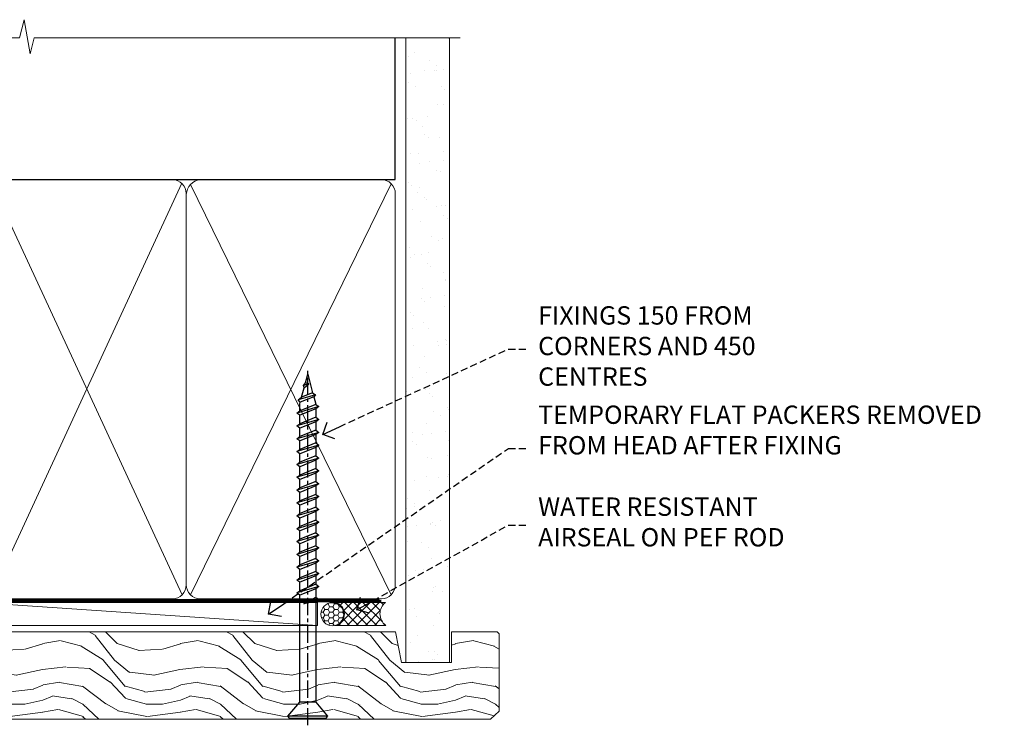
# Model space of a CAD drawing. Extents: x -28 to 240101, y -374 to 2178.
# Drawn here: x 187 to 402, y 1679 to 1833 of the extents above; entities that cross this region are included whole.
import ezdxf
from ezdxf import colors
from ezdxf.entities.mleader import LeaderData, LeaderLine
from ezdxf.math import Vec2, Vec3

# ---------------------------------------------------------------- set-up
doc = ezdxf.new("R2010")
doc.units = 0
doc.header["$LTSCALE"] = 3
doc.header["$MEASUREMENT"] = 0
doc.linetypes.add('CENTER', pattern=[2, 1.25, -0.25, 0.25, -0.25])
doc.linetypes.add('DASHED', pattern=[0.75, 0.5, -0.25])
doc.layers.get('0').update_dxf_attribs({"linetype": 'CONTINUOUS'})
doc.layers.add('Aluminium Systems Ltd Joinery Detail', color=7, linetype='CONTINUOUS')
doc.layers.add('Aluminium Systems Ltd Notes', color=7, linetype='CONTINUOUS')
doc.styles.get("Standard").update_dxf_attribs({"font": 'arial.ttf'})

# ---------------------------------------------------------------- blocks, each defined once
blk = doc.blocks.new('90mm Framing Head CC')
at = {"layer": 'Aluminium Systems Ltd Joinery Detail'}
h = blk.add_hatch(dxfattribs=at)
h.set_pattern_fill('AR-SAND', color=256, scale=0.15)
h.set_pattern_definition([(37.50000000000001, (2.449999999999591, 4.547473508864641e-13), (-0.2400046943976069, 7.341198559940135), [0, -5.791200000000001, 0, -6.476999999999999, 0, -6.191249999999999]), (7.499999999999991, (2.449999999999591, 4.547473508864641e-13), (6.74284924707004, 10.75237650852531), [0, -3.124199999999993, 0, -5.219699999999984, 0, -2.000249999999992]), (327.5, (-2.236300000000483, 4.547473508864641e-13), (11.86488555362187, 0.02155777017818536), [0, -1.905, 0, -6.858, 0, -8.9535]), (317.5, (-2.236300000000483, 4.547473508864641e-13), (11.45334678708446, 3.343939848858243), [0, -0.9524999999999999, 0, -4.495799999999999, 0, -5.1435])])
h.paths.add_polyline_path([(121.4031284965058, 0.02583214757896712), (111.9031391138483, 0.02583214757896712), (111.9031391138489, -136.0727572585524), (121.4031284965064, -136.0727572585524)])
for p, q in [((109.6029264280378, -30.84630626091848), (109.6029264280377, 0.02583214757896712)), ((20.69822482396978, -30.84630626091848), (109.6029264280374, -30.84630626091848))]:
    blk.add_line(p, q, dxfattribs=at)
at = {"layer": 'Aluminium Systems Ltd Joinery Detail', "linetype": 'DASHED'}
blk.add_line((20.69652482397345, -30.84630626091848), (20.69652482397333, -0.8867668696379951), dxfattribs=at)
at = {"layer": 'Aluminium Systems Ltd Joinery Detail', "lineweight": 5}
for p, q in [((21.58649455334864, -121.3210234756075), (63.03378940627306, -31.64139746703268)), ((21.58649455334864, -31.73627599029487), (63.13305589663321, -121.3210234756093)), ((64.91469535538079, -121.3210234756075), (108.7129566986624, -31.7362759902926)), ((64.94628086648902, -31.91034798452665), (108.7129566986624, -121.3210234756075))]:
    blk.add_line(p, q, dxfattribs=at)
at = {"layer": 'Aluminium Systems Ltd Joinery Detail', "linetype": 'Continuous', "lineweight": 5, "ltscale": 0.12}
blk.add_lwpolyline([(123.7774480272294, 0.02583214757896712), (30.86886763175949, 0.02583214757896712), (29.96515722327399, -3.40807157145764), (28.69856395990587, 4.009953336304079), (27.6612007653946, 0.02583214757896712), (-46.43420940681017, 0.02583214757896712)], dxfattribs=at)
at = {"layer": 'Aluminium Systems Ltd Joinery Detail', "lineweight": 5, "elevation": 1.000000000000014}
blk.add_lwpolyline([(111.9031391138483, 0.02583214757896712), (111.9031391138489, -136.0727572585524), (121.4031284965064, -136.0727572585524), (121.4031284965058, 0.02583214757896712)], dxfattribs=at)
at = {"layer": 'Aluminium Systems Ltd Joinery Detail', "linetype": 'DASHED', "lineweight": 5, "ltscale": 0.01, "const_width": 0.25, "elevation": 0.25}
blk.add_lwpolyline([(20.55691611105067, -0.6492947567808187), (20.55788801660631, -119.1727045615444, 0.4175702237706115), (23.70880208207407, -122.356882687076), (106.1251062361572, -122.3489375219865, 0.8591327104487766), (106.2623671864982, -122.6890317951252, 0.00905533045714731)], format="xyb", dxfattribs=at)
at = {"layer": 'Aluminium Systems Ltd Joinery Detail', "linetype": 'CENTER', "lineweight": 5, "ltscale": 3, "const_width": 0.5, "elevation": 0.5}
blk.add_lwpolyline([(20.15780193081082, -5.986168119530248), (20.15833064616336, -119.172446484848, 0.4209157528546889), (23.72221877258235, -122.7415674667586), (106.5643797079018, -122.7415674667586)], format="xyb", dxfattribs=at)
at = {"layer": 'Aluminium Systems Ltd Joinery Detail', "lineweight": 5}
blk.add_lwpolyline([(20.69652482397339, -117.0641538557225), (20.69652482397339, -33.88485298105434, -0.4142135623730941), (23.73507154410834, -30.84630626091848), (60.98447890587283, -30.84630626091848, -0.4142135623730958), (64.02302562600869, -33.88485298105434), (64.02302562600869, -117.0641538557225), (64.02302562600823, -119.172446484848, -0.4142135623730958), (60.98447890587283, -122.2109932049839), (23.73507154410834, -122.2109932049839, -0.4142135623730941), (20.69652482397294, -119.172446484848)], format="xyb", close=True, dxfattribs=at)
for points in [[(109.6029264280379, -117.2724391957231), (109.6029264280378, -33.88485298105297, 0.4142135623732923), (106.564379707902, -30.84630626091848), (67.06327234614048, -30.84630626091848, 0.3681854241386793), (64.02472562600553, -34.09313832105408), (64.02472562600553, -117.2724391957231)], [(109.6029264280379, -35.99314561017991), (109.6029264280379, -119.172446484848, -0.4142135623730958), (106.5643797079025, -122.2109932049839), (67.06327234614093, -122.2109932049839, -0.4142135623730941), (64.02472562600553, -119.172446484848), (64.02472562600553, -35.993145610179)]]:
    blk.add_lwpolyline(points, format="xyb", dxfattribs=at)
blk = doc.blocks.new('_Open90')
at = {"color": 0, "linetype": 'ByBlock', "lineweight": -2}
for p, q in [((0, 0), (-1, 0)), ((-0.5, 0.5), (0, 0)), ((0, 0), (-0.5, -0.5))]:
    blk.add_line(p, q, dxfattribs=at)
blk = doc.blocks.new('WS10G75Csk')
at = {"linetype": 'CENTER'}
blk.add_line((-3.552713678800501e-15, 1.5), (8.063310919100374e-14, -76.5), dxfattribs=at)
for p, q in [((-4.299999999999986, -0.5), (4.299999999999979, -0.5)), ((-1.750000000000004, -3.538971661115241), (1.749999999999996, -3.538971661115241)), ((-2.399999999999782, -25.95520833333329), (0.8749999999999964, -25.00000000000001)), ((-2.399999999999782, -28.75520833333327), (2.400000000000201, -27.35520833333327)), ((-1.750000000000259, -28.27054350069149), (1.750000000000139, -26.87054350069101)), ((-1.749999999999321, -29.23987316597536), (1.750000000000139, -27.83987316597526)), ((-1.750000000000259, -31.07054350069149), (1.750000000000139, -29.67054350069101)), ((-2.399999999999782, -31.55520833333327), (2.400000000000201, -30.15520833333326)), ((-1.74999999999935, -32.03987316597536), (1.750000000000139, -30.63987316597526)), ((-2.39999999999981, -34.35520833333325), (2.400000000000201, -32.95520833333325)), ((-1.750000000000259, -33.87054350069147), (1.750000000000139, -32.47054350069099)), ((-1.74999999999935, -34.83987316597534), (1.750000000000139, -33.43987316597524)), ((-2.399999999999611, -37.15520833333319), (2.400000000000372, -35.75520833333319)), ((-1.750000000000089, -36.67054350069141), (1.750000000000309, -35.27054350069093)), ((-1.749999999999179, -37.63987316597528), (1.750000000000309, -36.23987316597518)), ((-2.399999999999611, -39.95520833333318), (2.400000000000372, -38.55520833333317)), ((-1.750000000000089, -39.47054350069139), (1.750000000000309, -38.07054350069092)), ((-1.749999999999179, -40.43987316597526), (1.750000000000309, -39.03987316597517)), ((-2.399999999999441, -42.75520833333312), (2.400000000000542, -41.35520833333311)), ((-1.749999999999918, -42.27054350069133), (1.75000000000048, -40.87054350069086)), ((-1.74999999999898, -43.2398731659752), (1.75000000000048, -41.83987316597511)), ((-2.399999999999441, -45.55520833333311), (2.400000000000542, -44.15520833333311)), ((-1.749999999999918, -45.07054350069133), (1.75000000000048, -43.67054350069085)), ((-1.749999999999009, -46.0398731659752), (1.75000000000048, -44.6398731659751)), ((-2.399999999999469, -48.3552083333331), (2.400000000000542, -46.95520833333309)), ((-1.749999999999918, -47.87054350069131), (1.75000000000048, -46.47054350069084)), ((-1.749999999999009, -48.83987316597518), (1.75000000000048, -47.43987316597509)), ((-1.749999999999748, -50.67054350069125), (1.75000000000065, -49.27054350069078)), ((-2.39999999999927, -51.15520833333304), (2.400000000000713, -49.75520833333303)), ((-1.749999999998838, -51.63987316597512), (1.75000000000065, -50.23987316597503)), ((-2.39999999999927, -53.95520833333302), (2.400000000000713, -52.55520833333301)), ((-1.749999999999748, -53.47054350069124), (1.75000000000065, -52.07054350069076)), ((-1.749999999998838, -54.43987316597511), (1.75000000000065, -53.03987316597501)), ((-2.3999999999991, -56.75520833333294), (2.400000000000912, -55.35520833333294)), ((-1.749999999999549, -56.27054350069116), (1.750000000000849, -54.87054350069069)), ((-1.749999999998639, -57.23987316597503), (1.750000000000821, -55.83987316597494)), ((-1.749999999999577, -59.07054350069116), (1.750000000000821, -57.67054350069068)), ((-2.3999999999991, -59.55520833333294), (2.400000000000883, -58.15520833333294)), ((-1.749999999998639, -60.03987316597503), (1.750000000000821, -58.63987316597493)), ((-2.3999999999991, -62.35520833333293), (2.400000000000883, -60.95520833333292)), ((-1.749999999999577, -61.87054350069114), (1.750000000000821, -60.47054350069067)), ((-1.749999999998668, -62.83987316597501), (1.750000000000821, -61.43987316597492)), ((-2.399999999998929, -65.15520833333287), (2.400000000001054, -63.75520833333286)), ((-1.749999999999378, -64.67054350069108), (1.750000000000991, -63.27054350069061)), ((-1.749999999998469, -65.63987316597496), (1.750000000000991, -64.23987316597486)), ((-2.399999999998929, -67.95520833333285), (2.400000000001054, -66.55520833333284)), ((-1.749999999999378, -67.47054350069106), (1.750000000000991, -66.07054350069059)), ((-1.749999999998469, -68.43987316597494), (1.750000000000991, -67.03987316597484)), ((-1.668317768355625, -70.54180101577019), (2.077115195077166, -69.44938306810228)), ((-1.313985900019194, -70.09613786069895), (1.629463898622472, -68.918757941242)), ((-1.079397868451739, -70.9716323133562), (1.338553068846888, -70.00445193843652)), ((-0.2665186709056435, -72.93294294568062), (0.9009437932724573, -72.59243306029533))]:
    blk.add_line(p, q)
blk.add_lwpolyline([(-1.079397868451739, -70.9716323133562), (-1.668317768355625, -70.54180101577019), (-1.313985900019194, -70.09613786069895), (-1.749999999998497, -68.46891108675973), (-1.749999999998497, -68.43987316597473), (-2.39999999999856, -67.95520833333273), (-1.749999999998725, -67.47054350069067), (-1.749999999998668, -65.63987316597479), (-2.39999999999873, -65.15520833333281), (-1.749999999998895, -64.67054350069073), (-1.749999999998668, -62.83987316597479), (-2.39999999999873, -62.35520833333281), (-1.749999999998895, -61.87054350069074), (-1.749999999998838, -60.03987316597487), (-2.399999999998929, -59.55520833333289), (-1.749999999999094, -59.07054350069082), (-1.749999999998838, -57.23987316597488), (-2.399999999998929, -56.75520833333289), (-1.749999999999094, -56.27054350069082), (-1.749999999999009, -54.43987316597494), (-2.3999999999991, -53.95520833333296), (-1.749999999999265, -53.47054350069089), (-1.749999999999009, -51.63987316597496), (-2.3999999999991, -51.15520833333296), (-1.749999999999265, -50.6705435006909), (-1.749999999999208, -48.83987316597502), (-2.39999999999927, -48.35520833333304), (-1.749999999999435, -47.87054350069097), (-1.749999999999179, -46.03987316597503), (-2.39999999999927, -45.55520833333304), (-1.749999999999464, -45.07054350069097), (-1.749999999999378, -43.2398731659751), (-2.399999999999441, -42.75520833333312), (-1.749999999999634, -42.27054350069105), (-1.749999999999378, -40.43987316597511), (-2.399999999999441, -39.95520833333312), (-1.749999999999634, -39.47054350069105), (-1.749999999999577, -37.63987316597517), (-2.399999999999611, -37.15520833333319), (-1.749999999999805, -36.67054350069112), (-1.749999999999549, -34.83987316597518), (-2.399999999999611, -34.3552083333332), (-1.749999999999805, -33.87054350069113), (-1.749999999999748, -32.03987316597525), (-2.399999999999782, -31.55520833333327), (-1.749999999999975, -31.07054350069119), (-1.749999999999748, -29.23987316597525), (-2.399999999999782, -28.75520833333327), (-1.749999999999975, -28.2705435006912), (-1.749999999999719, -26.43987316597527), (-2.399999999999782, -25.95520833333329), (-1.749999999999975, -25.47054350069122), (-1.750000000000004, -3.538971661115241), (-4.299999999999986, -0.5), (-3.880450184411362, 0), (3.880450184411355, 0), (4.299999999999979, -0.5), (1.749999999999996, -3.538971661115241), (1.749999999999968, -26.87054350069107), (2.400000000000031, -27.35520833333332), (1.749999999999968, -27.83987316597531), (1.750000000000139, -29.67054350069101), (2.400000000000201, -30.15520833333326), (1.750000000000139, -30.63987316597525), (1.750000000000139, -32.47054350069099), (2.400000000000201, -32.95520833333325), (1.750000000000139, -33.43987316597524), (1.750000000000309, -35.27054350069094), (2.400000000000372, -35.75520833333319), (1.750000000000309, -36.23987316597518), (1.750000000000309, -38.07054350069092), (2.400000000000372, -38.55520833333317), (1.750000000000309, -39.03987316597516), (1.75000000000048, -40.87054350069086), (2.400000000000542, -41.35520833333311), (1.75000000000048, -41.83987316597511), (1.75000000000048, -43.67054350069084), (2.400000000000542, -44.15520833333309), (1.75000000000048, -44.63987316597508), (1.75000000000065, -46.47054350069079), (2.400000000000713, -46.95520833333303), (1.75000000000065, -47.43987316597503), (1.75000000000065, -49.27054350069076), (2.400000000000713, -49.75520833333302), (1.75000000000065, -50.23987316597501), (1.750000000000849, -52.07054350069072), (2.400000000000912, -52.55520833333296), (1.750000000000849, -53.03987316597495), (1.750000000000849, -54.87054350069069), (2.400000000000912, -55.35520833333294), (1.750000000000849, -55.83987316597494), (1.75000000000102, -57.67054350069064), (2.400000000001082, -58.15520833333288), (1.75000000000102, -58.63987316597488), (1.75000000000102, -60.47054350069061), (2.400000000001082, -60.95520833333286), (1.75000000000102, -61.43987316597484), (1.75000000000119, -63.27054350069055), (2.400000000001253, -63.7552083333328), (1.75000000000119, -64.2398731659748), (1.75000000000119, -66.07054350069053), (2.400000000001253, -66.55520833333279), (1.75000000000119, -67.03987316597478), (1.750000000001332, -68.46891108674984), (1.629463898622472, -68.918757941242), (2.077115195077166, -69.44938306810228), (1.338553068846888, -70.00445193843652), (0.7891405777295937, -72.05488726959922), (0.9009437932724573, -72.59243306029532), (0.4982297479540101, -73.14058126679373), (8.171241461241152e-14, -75.00000000000001)], close=True)
for points in [[(-1.749999999999975, -25.47054350069122), (0.874999999999968, -25.00000000000001), (-1.749999999999719, -26.43987316597527)], [(0.7891405777295937, -72.05488726959922), (-0.2665186709056435, -72.93294294568062), (0.4982297479540101, -73.14058126679373)]]:
    blk.add_lwpolyline(points)
blk = doc.blocks.new('Brick Veneer Architectural Liner')
at = {"layer": 'Aluminium Systems Ltd Joinery Detail', "lineweight": 5}
h = blk.add_hatch(dxfattribs=at)
h.set_pattern_fill('HONEY', color=256, scale=0.2211125000000359, angle=360, style=0)
h.set_pattern_definition([(0, (-466.8449664732194, -268.0209684003903), (1.053048281250171, 0.6079775633750983), [0.7020321875001139, -1.404064375000228]), (120, (-466.8449664732194, -268.0209684003903), (-1.053048155438884, 0.6079777812866397), [0.7020321875001017, -1.404064375000203]), (59.99999999999994, (-466.8449664732194, -268.0209684003903), (1.258112869470804e-07, 1.215955344661738), [-1.404064375000228, 0.7020321875001139])])
edge = h.paths.add_edge_path()
edge.add_arc((53.48498641536167, 2.930632996624809), 2.5, 180.0000000000001, 360.00000000000006, ccw=False)
edge.add_arc((53.48498641536167, 2.930632996624809), 2.5, 0, 180.0000000000001, ccw=False)
h = blk.add_hatch(dxfattribs=at)
h.set_pattern_fill('NET', color=256, scale=0.4422249999999999, angle=225, style=0)
h.set_pattern_definition([(315, (-1834.304217926472, 4373.742029692468), (-0.9928234407849511, -0.9928234407849515), []), (225, (-1834.304217926472, 4373.742029692468), (-0.9928234407849515, 0.9928234407849511), [])])
edge = h.paths.add_edge_path()
edge.add_line((65.08479039628676, 5.493939559483351), (54.34185357650998, 5.500494018390327))
edge.add_arc((53.50545504962435, 3.035632060506032), 2.602903564714436, 283.05461229937526, 431.25644836746125, ccw=False)
edge.add_line((54.09339809187901, 0.4999999999995453), (65.12940596106733, 0.4999999999995453))
edge.add_arc((67.03355208893029, 3.014180606625814), 3.153866927914105, 128.1626499734255, 232.8610770962096, ccw=False)
h = blk.add_hatch(dxfattribs=at)
h.set_pattern_fill('WOOD-3', color=256, scale=97.5, angle=30, style=0, pattern_type=2)
h.set_pattern_definition([(4.763599999999833, (491.7878355050146, -7171.63769890917), (-330.0000283895876, -29.9997459798375), [3.612479999999951, -357.6353699999959]), (348.6901, (495.387835505014, -7171.337698909168), (120.0000225669286, -29.9999289648483), [4.58912999999999, -148.3814699999997]), (314.9999999999999, (499.887835505014, -7172.237698909166), (-3.306523113702664e-14, -30.00000928346856), [3.39411, -39.03228]), (313.1523999999999, (502.2878355050146, -7174.63769890917), (420.0000850164654, -449.9999261252569), [6.579509999999999, -651.37185]), (347.0054000000001, (506.7878355050146, -7179.437698909171), (-270.0000230324819, 59.99992732735074), [4.002509999999999, -396.2474099999998]), (360, (510.6878355050151, -7180.337698909168), (29.99999999999997, -30.00000000000003), [7.5, -22.5]), (9.462299999999765, (518.1878355050151, -7180.337698909168), (-150.0000232108592, -29.99994417607295), [3.649649999999993, -178.8332099999998]), (5.710599999999713, (491.7878355050146, -7179.737698909166), (-269.9999827048756, -30.00003943998845), [3.014969999999958, -298.4813099999965]), (360, (494.7878355050146, -7179.437698909171), (29.99999999999997, -30.00000000000003), [4.5, -25.5]), (331.6992, (499.2878355050146, -7179.437698909171), (329.9998535928922, -180.0002662262795), [4.429439999999992, -438.5152499999991]), (307.8749999999999, (503.1878355050151, -7181.537698909167), (-120.0000559467582, 149.9999729816166), [6.841049999999986, -335.2115699999996]), (320.7106, (507.387835505014, -7186.937698909171), (180.0000191874755, -149.9999889572949), [4.263809999999983, -422.1163199999984]), (353.6597999999999, (510.6878355050151, -7189.63769890917), (239.9999820781927, -30.00004736879107), [5.43324, -266.22831]), (11.88869999999988, (516.0878355050129, -7190.237698909166), (-419.9999190314803, -90.00031605746501), [5.82494999999993, -576.669689999991]), (6.709799999999706, (491.7878355050146, -7189.037698909167), (270.0000299325391, 29.99981643732056), [5.135159999999985, -508.382099999999]), (356.6335, (496.887835505014, -7188.437698909171), (479.999979659061, -30.00032890063538), [5.10881999999993, -505.7727899999929]), (326.3098999999999, (501.9878355050135, -7188.737698909166), (-59.99998673313475, 30.00004003521583), [5.408339999999997, -102.75822]), (312.5103999999999, (506.4878355050135, -7191.737698909166), (299.9997215504041, -330.0002602161362), [4.883640000000001, -483.48096]), (345.0686, (509.7878355050146, -7195.337698909168), (330.0000160477658, -89.99990861934462), [4.657259999999932, -461.0679899999934]), (360, (514.2878355050145, -7196.537698909167), (29.99999999999997, -30.00000000000003), [3.6, -26.4]), (12.99459999999981, (517.887835505014, -7196.537698909167), (270.0000230324819, 59.99992732735004), [4.002509999999988, -396.2474099999986]), (360, (501.0878355050129, -7166.537698909167), (29.99999999999997, -30.00000000000003), [0, -30]), (136.8475999999999, (505.2878355050146, -7171.037698909167), (449.9999261252561, -420.0000850164664), [6.579509999999987, -651.3718499999991]), (153.4348999999999, (500.4878355050135, -7196.537698909167), (-29.99997473822719, 30.00003928189145), [2.683289999999968, -64.398749999999]), (171.8698999999998, (498.0878355050129, -7195.337698909168), (-179.9999932938336, 29.99998067446644), [4.242629999999988, -207.8893799999995]), (203.1985999999998, (493.887835505014, -7194.737698909166), (-149.9999919200123, -60.00003975794547), [2.284739999999972, -226.1884499999972]), (333.4349, (505.2878355050146, -7171.037698909167), (29.9999747382272, -30.00003928189145), [3.354089999999999, -63.72794999999999]), (353.2901999999999, (508.2878355050146, -7172.537698909167), (-270.0000299325392, 29.99981643732125), [5.135160000000001, -508.3821000000002]), (10.12469999999981, (513.387835505014, -7173.13769890917), (509.9999636894718, 90.00025765850859), [8.532869999999988, -844.7548799999987]), (10.30479999999971, (491.7878355050146, -7168.337698909168), (180.0000288254371, 29.99984626607953), [3.354089999999962, -332.0560799999968]), (344.4759, (495.0878355050129, -7167.737698909166), (-330.0000307388759, 89.99993332816857), [5.604449999999995, -554.8417799999994]), (317.1211, (500.4878355050135, -7169.237698909166), (-390.0000237882238, 359.9999925974296), [5.731499999999943, -567.4176899999927]), (325.3047999999999, (504.6878355050151, -7173.13769890917), (299.9998277696255, -210.000258287834), [4.743419999999994, -469.5982199999992]), (350.5377, (508.5878355050129, -7175.837698909168), (150.0000232108592, -29.99994417607323), [5.474489999999991, -177.0083999999997]), (6.581899999999838, (513.9878355050134, -7176.737698909166), (-510.0000431378999, -59.99960101098861), [7.851749999999982, -777.3233999999977]), (8.130099999999889, (491.7878355050146, -7175.837698909168), (-179.9999932938336, -29.99998067446629), [4.242629999999985, -207.8893799999994]), (348.6901, (495.9878355050135, -7175.237698909166), (120.0000225669286, -29.9999289648483), [4.58912999999999, -148.3814699999997]), (317.4895999999999, (500.4878355050135, -7176.13769890917), (-330.0002602161357, 299.9997215504046), [4.88364, -483.4809599999999]), (314.9999999999999, (504.0878355050129, -7179.437698909171), (-3.306523113702664e-14, -30.00000928346856), [5.51544, -36.91098]), (342.646, (507.9878355050135, -7183.337698909168), (-390.0000605729049, 119.999835067774), [5.028929999999926, -497.8627199999928]), (3.366499999999665, (512.7878355050145, -7184.837698909168), (-479.999979659061, -30.00032890063396), [5.108819999999979, -505.7727899999982]), (17.10269999999988, (517.887835505014, -7184.537698909167), (300.0000519287099, 89.99986480290859), [4.080449999999997, -403.9636799999997]), (8.746199999999785, (491.7878355050146, -7183.337698909168), (209.9999800906905, 30.00012591172568), [3.945869999999954, -390.6425099999941]), (345.0686, (495.6878355050151, -7182.737698909166), (330.0000160477658, -89.99990861934462), [4.657259999999932, -461.0679899999934]), (327.9946, (500.1878355050151, -7183.937698909171), (-149.9999683436264, 90.000033161331), [5.66039999999999, -277.3590599999995]), (310.1009, (504.9878355050135, -7186.937698909171), (-329.9999417935546, 390.0000578863894), [7.451849999999999, -737.7326999999999]), (344.0546, (509.7878355050146, -7192.63769890917), (-120.0000037995646, 29.99999667889151), [4.368060000000001, -214.03524]), (6.008999999999799, (513.9878355050134, -7193.837698909168), (299.9999925271812, 29.99997952445504), [5.731499999999953, -567.4176899999941]), (23.19859999999977, (519.6878355050151, -7193.237698909166), (149.9999919200123, 60.00003975794549), [2.284739999999997, -226.1884499999996]), (9.462299999999765, (491.7878355050146, -7192.337698909168), (-150.0000232108592, -29.99994417607295), [3.649649999999993, -178.8332099999998]), (349.9919999999998, (495.387835505014, -7191.737698909166), (329.9999866372434, -60.00010416469986), [5.17880999999997, -512.7014999999963]), (322.5946, (500.4878355050135, -7192.63769890917), (389.9997739494009, -300.000298578452), [6.42026999999999, -635.6077499999994]), (330.9453999999999, (505.5878355050129, -7166.537698909167), (210.0000115370904, -120.0000008159787), [3.08868, -305.78022]), (349.2156999999999, (508.2878355050146, -7168.037698909167), (-479.999985110828, 90.00001649037998), [6.413279999999981, -634.9134899999981]), (7.124999999999709, (514.5878355050129, -7169.237698909166), (-210.0000113953586, -29.99994845681877), [7.256039999999998, -234.6117])])
h.paths.add_polyline_path([(89.84867586571963, -18.21441730080414), (87.96933789488193, -19.98140491115601), (-35.94806641063019, -19.98140491115464), (-35.94807760585218, -0.9003461496213276), (67.26075632034517, -0.8819478388077187), (68.59678211063655, -7.573135174357049), (79.47395964311235, -7.573135174357958), (79.47395964311235, -0.9003461496231466), (89.41133439594213, -0.9003461496231466), (89.84867586571781, -1.316739589123245)])
blk.add_line((-24.29562078165532, 5.500494018390327), (50.28601642386963, 0.4999999999995453), dxfattribs=at)
for points in [[(-24.29562078165532, 5.500494018390327), (50.28601642386144, 5.500494018390327), (50.28601642386963, 0.4999999999995453), (-24.29562078165941, 0.4999999999995453)], [(89.41133439594213, -0.9003461496231466), (79.47395964311235, -0.9003461496231466), (79.47395964311235, -7.573135174357503), (68.59678211063655, -7.573135174357503), (67.26432310423624, -0.9003461496231466), (-35.94807200824118, -0.9003461496217824), (-35.94807200824118, -19.98140491115464), (87.96933789488193, -19.98140491115601), (89.84867586571963, -18.21441730080414), (89.84867586571781, -1.316739589123245)]]:
    blk.add_lwpolyline(points, close=True, dxfattribs=at)
blk.add_lwpolyline([(54.06804747243228, 5.505638252504923), (65.08479039628676, 5.493939559483351, 0.4915106188759529), (65.1294059610673, 0.4999999999995453), (54.09339809187901, 0.4999999999995453, 0.8101017670941715)], format="xyb", close=True, dxfattribs=at)
at = {"layer": 'Aluminium Systems Ltd Joinery Detail', "lineweight": 5, "ltscale": 0.12}
blk.add_circle((53.48498641536167, 2.930632996624809), 2.5, dxfattribs=at)
at = {"layer": 'Aluminium Systems Ltd Joinery Detail', "rotation": 180}
blk.add_blockref('WS10G75Csk', (48.12097970859804, -19.78452526861065), dxfattribs=at)
blk = doc.blocks.new('Liner Head Text Architectural')
at = {"layer": 'Aluminium Systems Ltd Notes', "color": 3, "lineweight": 5, "ltscale": 0.12}
ml = blk.add_multileader_mtext('Standard', dxfattribs=at)
ml.set_content('FIXINGS 150 FROM CORNERS AND 450 CENTRES', color=3)
ml.set_leader_properties(color=8)
ml.set_arrow_properties(name='OPEN90')
ml.build(insert=Vec2(0, 0))
ml.multileader.update_dxf_attribs({"text_left_attachment_type": 2, "text_right_attachment_type": 2})
ctx = ml.context
ctx.base_point, ctx.plane_origin = Vec3(14.19518965898476, 72.99658405795572, -1.000000000000014), Vec3(-210.3718602345575, -58.0415211225004, -1.000000000000014)
ctx.left_attachment, ctx.right_attachment = 2, 2
notes = []
notes.append((ctx, [(0, (1, 1, 0), (9.730354156774865, 72.99658405795572, -1.000000000000014), (1, 0), 4.464835502209894, [(0, [(-30.7742712718582, 54.38472543850003, -1.000000000000014)], 0, [])])]))
ctx.mtext.insert, ctx.mtext.width, ctx.mtext.line_spacing_style, ctx.mtext.flow_direction = Vec3(16.19518965898487, 82.3299173912892, -1.000000000000014), 55.16606061165112, 2, 5
ml = blk.add_multileader_mtext('Standard', dxfattribs=at)
ml.set_content('TEMPORARY FLAT PACKERS REMOVED FROM HEAD AFTER FIXING', color=3)
ml.set_leader_properties(color=8)
ml.set_arrow_properties(name='OPEN90')
ml.build(insert=Vec2(0, 0))
ml.multileader.update_dxf_attribs({"text_left_attachment_type": 2, "text_right_attachment_type": 2})
ctx = ml.context
ctx.base_point, ctx.plane_origin = Vec3(14.19518965898476, 51.35635006022221, -1.000000000000014), Vec3(-133.2863188025362, 168.9020168785873, -1.000000000000014)
ctx.left_attachment, ctx.right_attachment = 2, 2
notes.append((ctx, [(0, (1, 1, 0), (9.730354156774865, 51.35635006022221, -1.000000000000014), (1, 0), 4.464835502209894, [(0, [(-42.57162787507013, 15.21955316024923, -1.000000000000014)], 0, [])])]))
ctx.mtext.insert, ctx.mtext.width, ctx.mtext.defined_height, ctx.mtext.line_spacing_style, ctx.mtext.flow_direction = Vec3(16.19518965898476, 60.68968339355554, -1.000000000000014), 101.6537517503709, 9.448686068864237, 2, 5
ml = blk.add_multileader_mtext('Standard', dxfattribs=at)
ml.set_content('WATER RESISTANT\\PAIRSEAL ON PEF ROD', color=3)
ml.set_leader_properties(color=8)
ml.set_arrow_properties(name='OPEN90')
ml.build(insert=Vec2(0, 0))
ml.multileader.update_dxf_attribs({"text_left_attachment_type": 2, "text_right_attachment_type": 2})
ctx = ml.context
ctx.base_point, ctx.plane_origin = Vec3(14.19518965898476, 34.64665442085879, -1.000000000000014), Vec3(-144.9782377858878, 3.254790904285983, -1.000000000000014)
ctx.left_attachment, ctx.right_attachment = 2, 2
notes.append((ctx, [(0, (1, 1, 0), (9.730354156774865, 34.64665442085879, -1.000000000000014), (1, 0), 4.464835502209894, [(0, [(-23.3218422455252, 16.19505848051904, -1.000000000000014)], 0, [])])]))
ctx.mtext.insert, ctx.mtext.width, ctx.mtext.line_spacing_style, ctx.mtext.flow_direction = Vec3(16.19518965898465, 40.64665442085879, -1.000000000000014), 79.86544210516695, 2, 5
for ctx, leaders in notes:
    for number, flags, end, landing, length, lines in leaders:
        leader = LeaderData()
        leader.index, (leader.has_last_leader_line, leader.has_dogleg_vector, leader.attachment_direction) = number, flags
        leader.last_leader_point, leader.dogleg_vector, leader.dogleg_length = Vec3(end), Vec3(landing), length
        for number, points, colour, breaks in lines:
            line = LeaderLine()
            line.index, line.vertices, line.color, line.breaks = number, Vec3.list(points), colors.encode_raw_color(colour), breaks
            leader.lines.append(line)
        ctx.leaders.append(leader)

msp = doc.modelspace()

# ---------------------------------------------------------------- block references
at = {"layer": 'Aluminium Systems Ltd Joinery Detail', "color": 0, "linetype": 'DASHED', "transparency": 33554687}
msp.add_blockref('90mm Framing Head CC', (159.2104509249045, 1828.80904723657), dxfattribs=at)
at = {"layer": 'Aluminium Systems Ltd Joinery Detail', "transparency": 33554687}
msp.add_blockref('Brick Veneer Architectural Liner', (201.5915499542728, 1700.309425152375), dxfattribs=at)
at = {"layer": 'Aluminium Systems Ltd Notes', "linetype": 'DASHED', "transparency": 33554687}
msp.add_blockref('Liner Head Text Architectural', (283.7596715897398, 1688.032877363509, 1), dxfattribs=at)

doc.saveas('drawing.dxf')
